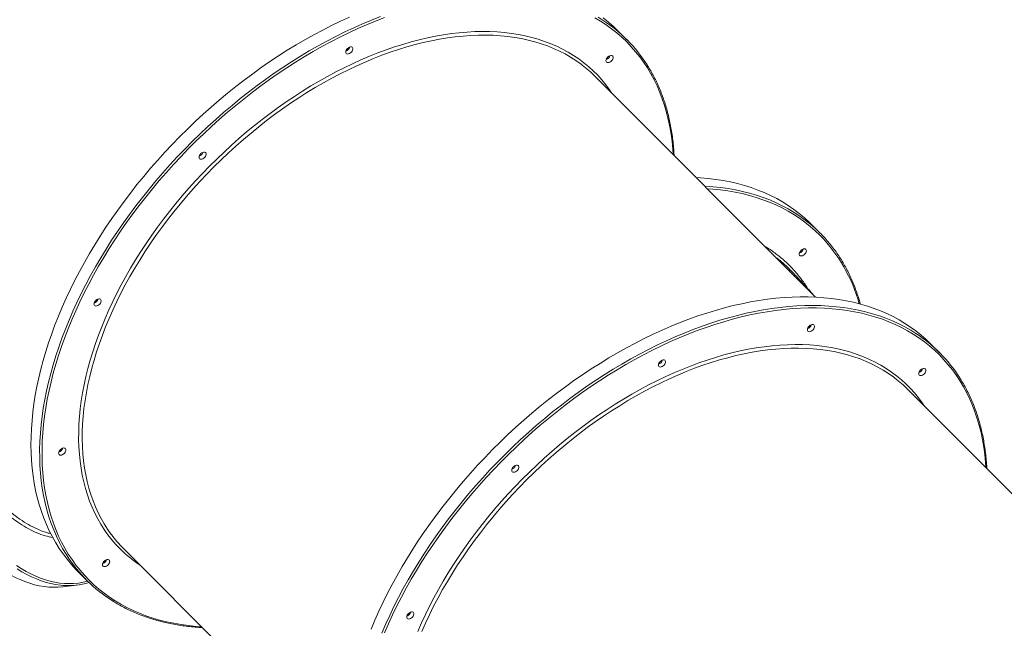
# Model space of a CAD drawing. Units: millimetres. Extents: x -41753 to -24498, y -9714 to 1721.
# Drawn here: x -34235 to -33095, y -2493 to -1790 of the extents above; entities that cross this region are included whole.
import ezdxf

# ---------------------------------------------------------------- set-up
doc = ezdxf.new("R2010")
doc.units = ezdxf.units.MM
doc.header["$PDSIZE"] = -1
doc.layers.add('QUOTE', color=212, linetype='Continuous', lineweight=18)
doc.dimstyles.new('2011', dxfattribs={"dimtxt": 30, "dimasz": 30, "dimexe": 5, "dimexo": 10, "dimgap": 10, "dimtad": 1, "dimtxsty": 'Standard', "dimcen": 2.5, "dimadec": 0, "dimazin": 0, "dimtfac": 1, "dimtmove": 0, "dimatfit": 3, "dimfxl": 1, "dimarcsym": 0})

# ---------------------------------------------------------------- blocks, each defined once
blk = doc.blocks.new('*D13')
at = {"layer": 'Defpoints', "color": 0, "transparency": 16777216}
for p in [(-38293, 1285.7), (-37498.1, 1285.7), (-31598.7, -4371)]:
    blk.add_point(p, dxfattribs=at)
at = {"layer": 'QUOTE', "color": 0, "lineweight": -2, "transparency": 16777216}
for p, q in [((-37508.1, 1285.7), (-38298, 1285.7)), ((-38293, -4341), (-38293, 1255.7)), ((-31608.7, -4371), (-38298, -4371))]:
    blk.add_line(p, q, dxfattribs=at)
at = {"layer": 'QUOTE', "color": 0, "transparency": 16777216}
for points in [[(-38298, 1255.7), (-38288, 1255.7), (-38293, 1285.7)], [(-38298, -4341), (-38288, -4341), (-38293, -4371)]]:
    blk.add_solid(points, dxfattribs=at)
at = {"layer": 'QUOTE', "color": 0, "transparency": 16777216, "insert": (-38320.5, -1542.6), "char_height": 30, "attachment_point": 5, "rotation": 90}
blk.add_mtext('5656,76', dxfattribs=at)
blk = doc.blocks.new('*D14')
at = {"layer": 'Defpoints', "color": 0, "transparency": 16777216}
for p in [(-37498.1, 1673.6), (-37498.1, 1285.7), (-31598.7, -4371)]:
    blk.add_point(p, dxfattribs=at)
at = {"layer": 'QUOTE', "color": 0, "lineweight": -2, "transparency": 16777216}
for p, q in [((-37498.1, 1295.7), (-37498.1, 1678.6)), ((-31598.7, -4361), (-31598.7, 1678.6)), ((-31628.7, 1673.6), (-37468.1, 1673.6))]:
    blk.add_line(p, q, dxfattribs=at)
at = {"layer": 'QUOTE', "color": 0, "transparency": 16777216}
for points in [[(-37468.1, 1678.6), (-37468.1, 1668.6), (-37498.1, 1673.6)], [(-31628.7, 1678.6), (-31628.7, 1668.6), (-31598.7, 1673.6)]]:
    blk.add_solid(points, dxfattribs=at)
at = {"layer": 'QUOTE', "color": 0, "transparency": 16777216, "insert": (-34548.4, 1701.1), "char_height": 30, "attachment_point": 5}
blk.add_mtext('5899,4', dxfattribs=at)

msp = doc.modelspace()

# ---------------------------------------------------------------- linework, layer by layer
at = {"color": 7, "linetype": 'Continuous', "lineweight": 15}
for p, q in [((-33531.951, -1812.657), (-33541.972, -1802.635)), ((-33313.547, -2110.257), (-33568.765, -1855.039)), ((-33308.332, -2036.275), (-33318.354, -2026.254)), ((-33170.06, -2174.548), (-33180.082, -2164.526)), ((-32951.656, -2472.147), (-33206.874, -2216.929)), ((-34114.651, -2400.925), (-33859.433, -2656.143)), ((-34167.054, -2427.718), (-34157.033, -2437.739)), ((-34184.926, -2445.058), (-34168.84, -2443.144))]:
    msp.add_line(p, q, dxfattribs=at)
at = {"color": 7, "linetype": 'Continuous', "lineweight": 15, "flags": 128}
for points in [[(-33853.037, -1786.489), (-33863.381, -1791.229), (-33873.718, -1796.226), (-33884.04, -1801.476), (-33894.338, -1806.975), (-33904.605, -1812.719), (-33914.832, -1818.703), (-33925.011, -1824.923), (-33935.134, -1831.372), (-33945.194, -1838.048), (-33955.181, -1844.942), (-33965.088, -1852.052), (-33974.907, -1859.371), (-33984.631, -1866.892), (-33994.252, -1874.61), (-34003.762, -1882.52), (-34013.153, -1890.614), (-34022.418, -1898.887), (-34031.55, -1907.331), (-34040.542, -1915.94), (-34049.386, -1924.707), (-34058.075, -1933.626), (-34066.602, -1942.689), (-34074.961, -1951.888), (-34083.146, -1961.217), (-34091.148, -1970.669), (-34098.963, -1980.235), (-34106.584, -1989.908), (-34114.004, -1999.681), (-34121.219, -2009.545), (-34128.222, -2019.493), (-34135.008, -2029.517), (-34141.571, -2039.609), (-34147.906, -2049.762), (-34154.008, -2059.966), (-34159.873, -2070.214), (-34165.495, -2080.497), (-34170.87, -2090.808), (-34175.994, -2101.139), (-34180.863, -2111.481), (-34185.473, -2121.825), (-34189.82, -2132.164), (-34193.901, -2142.49), (-34197.713, -2152.794), (-34201.252, -2163.069), (-34204.516, -2173.305), (-34207.502, -2183.495), (-34210.208, -2193.631), (-34212.631, -2203.704), (-34214.77, -2213.707), (-34216.624, -2223.633), (-34218.189, -2233.472), (-34219.466, -2243.217), (-34220.454, -2252.86), (-34221.15, -2262.394), (-34221.556, -2271.812), (-34221.671, -2281.104), (-34221.494, -2290.266), (-34221.025, -2299.288), (-34220.266, -2308.164), (-34219.217, -2316.887), (-34217.878, -2325.45), (-34216.25, -2333.845), (-34214.335, -2342.068), (-34212.135, -2350.11), (-34209.651, -2357.966), (-34206.885, -2365.629), (-34203.839, -2373.093), (-34200.516, -2380.352), (-34196.918, -2387.401), (-34193.048, -2394.234), (-34188.91, -2400.845), (-34184.506, -2407.229), (-34179.84, -2413.382), (-34174.916, -2419.298), (-34169.738, -2424.972), (-34167.054, -2427.718)], [(-33541.972, -1802.635), (-33547.524, -1797.331), (-33553.32, -1792.28), (-33559.355, -1787.484)], [(-33856.786, -1828.647), (-33857.243, -1827.928), (-33857.404, -1827), (-33857.257, -1825.932), (-33856.813, -1824.803), (-33856.104, -1823.697), (-33855.184, -1822.696), (-33854.121, -1821.873), (-33852.993, -1821.292), (-33851.884, -1820.993), (-33850.876, -1821), (-33850.045, -1821.312), (-33849.451, -1821.905), (-33849.139, -1822.737), (-33849.133, -1823.744), (-33849.431, -1824.853), (-33850.013, -1825.981), (-33850.835, -1827.045), (-33851.836, -1827.965), (-33852.942, -1828.673), (-33854.071, -1829.117), (-33855.139, -1829.264), (-33856.067, -1829.104), (-33856.786, -1828.647)], [(-33555.586, -1838.519), (-33556.043, -1837.8), (-33556.204, -1836.872), (-33556.056, -1835.804), (-33555.612, -1834.675), (-33554.904, -1833.569), (-33553.983, -1832.568), (-33552.92, -1831.746), (-33551.792, -1831.164), (-33550.683, -1830.866), (-33549.676, -1830.873), (-33548.844, -1831.184), (-33548.251, -1831.778), (-33547.939, -1832.609), (-33547.932, -1833.617), (-33548.231, -1834.725), (-33548.813, -1835.853), (-33549.634, -1836.917), (-33550.635, -1837.837), (-33551.742, -1838.546), (-33552.87, -1838.99), (-33553.939, -1839.137), (-33554.867, -1838.976), (-33555.586, -1838.519)], [(-34026.512, -1950.249), (-34026.969, -1949.53), (-34027.129, -1948.602), (-34026.982, -1947.534), (-34026.538, -1946.405), (-34025.83, -1945.299), (-34024.91, -1944.298), (-34023.846, -1943.476), (-34022.718, -1942.894), (-34021.609, -1942.596), (-34020.602, -1942.602), (-34019.77, -1942.914), (-34019.177, -1943.508), (-34018.865, -1944.339), (-34018.858, -1945.347), (-34019.157, -1946.456), (-34019.738, -1947.583), (-34020.561, -1948.647), (-34021.562, -1949.567), (-34022.668, -1950.275), (-34023.797, -1950.72), (-34024.865, -1950.867), (-34025.793, -1950.706), (-34026.512, -1950.249)], [(-33318.354, -2026.254), (-33321.099, -2023.57), (-33326.774, -2018.392), (-33332.69, -2013.468), (-33338.842, -2008.802), (-33345.227, -2004.398), (-33351.838, -2000.26), (-33358.671, -1996.39), (-33365.72, -1992.792), (-33372.979, -1989.469), (-33380.443, -1986.424), (-33388.106, -1983.657), (-33395.962, -1981.173), (-33404.004, -1978.973), (-33412.226, -1977.058), (-33420.622, -1975.431), (-33429.185, -1974.091), (-33437.908, -1973.042), (-33446.784, -1972.282), (-33451.819, -1971.984)], [(-33324.897, -2055.066), (-33324.44, -2055.785), (-33324.279, -2056.713), (-33324.426, -2057.782), (-33324.87, -2058.91), (-33325.579, -2060.016), (-33326.499, -2061.018), (-33327.562, -2061.84), (-33328.69, -2062.421), (-33329.799, -2062.72), (-33330.807, -2062.713), (-33331.638, -2062.401), (-33332.231, -2061.808), (-33332.543, -2060.976), (-33332.55, -2059.969), (-33332.252, -2058.86), (-33331.67, -2057.732), (-33330.848, -2056.669), (-33329.847, -2055.749), (-33328.741, -2055.04), (-33327.612, -2054.596), (-33326.544, -2054.449), (-33325.616, -2054.609), (-33324.897, -2055.066)], [(-34148.114, -2119.975), (-34148.571, -2119.256), (-34148.732, -2118.328), (-34148.585, -2117.26), (-34148.14, -2116.131), (-34147.432, -2115.025), (-34146.512, -2114.023), (-34145.448, -2113.201), (-34144.321, -2112.62), (-34143.212, -2112.321), (-34142.204, -2112.328), (-34141.373, -2112.64), (-34140.779, -2113.233), (-34140.467, -2114.065), (-34140.461, -2115.072), (-34140.759, -2116.181), (-34141.341, -2117.309), (-34142.163, -2118.372), (-34143.164, -2119.293), (-34144.27, -2120.001), (-34145.399, -2120.445), (-34146.467, -2120.593), (-34147.395, -2120.432), (-34148.114, -2119.975)], [(-33180.082, -2164.526), (-33185.634, -2159.222), (-33191.429, -2154.17), (-33197.464, -2149.375), (-33203.733, -2144.84), (-33210.232, -2140.568), (-33216.955, -2136.564), (-33223.896, -2132.83), (-33231.051, -2129.369), (-33238.413, -2126.184), (-33245.978, -2123.278), (-33253.738, -2120.652), (-33261.688, -2118.31), (-33269.821, -2116.252), (-33278.13, -2114.481), (-33286.611, -2112.997), (-33295.254, -2111.803), (-33304.055, -2110.898), (-33313.005, -2110.284), (-33322.097, -2109.962), (-33331.325, -2109.931), (-33340.681, -2110.191), (-33350.158, -2110.742), (-33359.748, -2111.584), (-33369.443, -2112.716), (-33379.236, -2114.138), (-33389.119, -2115.848), (-33399.084, -2117.844), (-33409.124, -2120.126), (-33419.229, -2122.691), (-33429.393, -2125.537), (-33439.608, -2128.662), (-33449.864, -2132.064), (-33460.154, -2135.74), (-33470.47, -2139.686), (-33480.803, -2143.901), (-33491.146, -2148.38), (-33501.491, -2153.12), (-33511.828, -2158.117), (-33522.149, -2163.367), (-33532.448, -2168.866), (-33542.715, -2174.61), (-33552.942, -2180.594), (-33563.121, -2186.813), (-33573.244, -2193.263), (-33583.303, -2199.938), (-33593.29, -2206.833), (-33603.197, -2213.943), (-33613.017, -2221.261), (-33622.741, -2228.782), (-33632.361, -2236.501), (-33641.871, -2244.411), (-33651.262, -2252.505), (-33660.528, -2260.777), (-33669.66, -2269.221), (-33678.651, -2277.831), (-33687.495, -2286.598), (-33696.184, -2295.517), (-33704.712, -2304.579), (-33713.071, -2313.779), (-33721.255, -2323.108), (-33729.258, -2332.559), (-33737.072, -2342.125), (-33744.693, -2351.799), (-33752.114, -2361.571), (-33759.329, -2371.436), (-33766.331, -2381.384), (-33773.117, -2391.408), (-33779.68, -2401.5), (-33786.016, -2411.652), (-33792.118, -2421.856), (-33797.982, -2432.104), (-33803.604, -2442.388), (-33808.98, -2452.699), (-33814.104, -2463.03), (-33818.973, -2473.371), (-33823.582, -2483.716), (-33827.93, -2494.055)], [(-33322.525, -2149.641), (-33322.982, -2148.922), (-33323.142, -2147.994), (-33322.995, -2146.926), (-33322.551, -2145.797), (-33321.842, -2144.691), (-33320.922, -2143.69), (-33319.859, -2142.868), (-33318.731, -2142.286), (-33317.622, -2141.988), (-33316.615, -2141.995), (-33315.783, -2142.306), (-33315.19, -2142.9), (-33314.878, -2143.731), (-33314.871, -2144.739), (-33315.17, -2145.848), (-33315.751, -2146.976), (-33316.573, -2148.039), (-33317.575, -2148.959), (-33318.681, -2149.668), (-33319.809, -2150.112), (-33320.878, -2150.259), (-33321.806, -2150.098), (-33322.525, -2149.641)], [(-33494.896, -2190.537), (-33495.353, -2189.818), (-33495.513, -2188.89), (-33495.366, -2187.822), (-33494.922, -2186.693), (-33494.213, -2185.587), (-33493.293, -2184.586), (-33492.23, -2183.764), (-33491.102, -2183.182), (-33489.993, -2182.884), (-33488.986, -2182.891), (-33488.154, -2183.203), (-33487.561, -2183.796), (-33487.249, -2184.627), (-33487.242, -2185.635), (-33487.541, -2186.744), (-33488.122, -2187.872), (-33488.944, -2188.935), (-33489.945, -2189.855), (-33491.051, -2190.564), (-33492.18, -2191.008), (-33493.248, -2191.155), (-33494.176, -2190.994), (-33494.896, -2190.537)], [(-33193.695, -2200.41), (-33194.152, -2199.691), (-33194.313, -2198.763), (-33194.166, -2197.695), (-33193.721, -2196.566), (-33193.013, -2195.46), (-33192.093, -2194.459), (-33191.029, -2193.637), (-33189.901, -2193.055), (-33188.793, -2192.756), (-33187.785, -2192.763), (-33186.954, -2193.075), (-33186.36, -2193.668), (-33186.048, -2194.5), (-33186.042, -2195.507), (-33186.34, -2196.616), (-33186.922, -2197.744), (-33187.744, -2198.808), (-33188.745, -2199.728), (-33189.851, -2200.436), (-33190.98, -2200.88), (-33192.048, -2201.028), (-33192.976, -2200.867), (-33193.695, -2200.41)], [(-34189.01, -2292.346), (-34189.467, -2291.627), (-34189.628, -2290.699), (-34189.481, -2289.63), (-34189.036, -2288.502), (-34188.328, -2287.396), (-34187.408, -2286.394), (-34186.344, -2285.572), (-34185.216, -2284.991), (-34184.108, -2284.692), (-34183.1, -2284.699), (-34182.269, -2285.011), (-34181.675, -2285.604), (-34181.363, -2286.436), (-34181.357, -2287.443), (-34181.655, -2288.552), (-34182.237, -2289.68), (-34183.059, -2290.743), (-34184.06, -2291.663), (-34185.166, -2292.372), (-34186.295, -2292.816), (-34187.363, -2292.964), (-34188.291, -2292.803), (-34189.01, -2292.346)], [(-33664.621, -2312.14), (-33665.078, -2311.421), (-33665.239, -2310.493), (-33665.092, -2309.424), (-33664.647, -2308.296), (-33663.939, -2307.19), (-33663.019, -2306.188), (-33661.955, -2305.367), (-33660.827, -2304.785), (-33659.719, -2304.486), (-33658.711, -2304.493), (-33657.88, -2304.805), (-33657.286, -2305.399), (-33656.975, -2306.23), (-33656.968, -2307.237), (-33657.266, -2308.346), (-33657.848, -2309.474), (-33658.67, -2310.537), (-33659.671, -2311.458), (-33660.777, -2312.166), (-33661.906, -2312.61), (-33662.974, -2312.758), (-33663.902, -2312.597), (-33664.621, -2312.14)], [(-34284.13, -2401.161), (-34278.684, -2406.433), (-34273.204, -2411.386), (-34267.696, -2416.018), (-34262.163, -2420.324), (-34256.611, -2424.302), (-34251.043, -2427.948), (-34245.464, -2431.259), (-34239.878, -2434.232), (-34234.291, -2436.866), (-34228.705, -2439.158), (-34223.126, -2441.106), (-34217.559, -2442.709), (-34212.007, -2443.965), (-34206.475, -2444.873), (-34200.967, -2445.434), (-34195.488, -2445.646), (-34190.042, -2445.508), (-34184.926, -2445.058)], [(-34138.242, -2421.175), (-34138.699, -2420.456), (-34138.86, -2419.528), (-34138.712, -2418.46), (-34138.268, -2417.331), (-34137.559, -2416.225), (-34136.639, -2415.224), (-34135.576, -2414.402), (-34134.448, -2413.82), (-34133.339, -2413.522), (-34132.332, -2413.528), (-34131.5, -2413.84), (-34130.907, -2414.434), (-34130.595, -2415.265), (-34130.588, -2416.273), (-34130.887, -2417.381), (-34131.469, -2418.51), (-34132.29, -2419.573), (-34133.292, -2420.493), (-34134.398, -2421.202), (-34135.526, -2421.646), (-34136.595, -2421.793), (-34137.522, -2421.632), (-34138.242, -2421.175)], [(-33786.224, -2481.865), (-33786.68, -2481.146), (-33786.841, -2480.218), (-33786.694, -2479.15), (-33786.25, -2478.021), (-33785.541, -2476.915), (-33784.621, -2475.914), (-33783.558, -2475.092), (-33782.43, -2474.51), (-33781.321, -2474.212), (-33780.314, -2474.219), (-33779.482, -2474.531), (-33778.889, -2475.124), (-33778.577, -2475.955), (-33778.57, -2476.963), (-33778.868, -2478.072), (-33779.45, -2479.2), (-33780.272, -2480.263), (-33781.273, -2481.183), (-33782.379, -2481.892), (-33783.508, -2482.336), (-33784.576, -2482.483), (-33785.504, -2482.322), (-33786.224, -2481.865)]]:
    msp.add_lwpolyline(points, dxfattribs=at)
at = {"color": 8, "linetype": 'Continuous', "lineweight": 15, "flags": 128}
for points in [[(-34179.933, -2409.257), (-34180.991, -2407.589), (-34184.995, -2400.866), (-34188.729, -2393.925), (-34192.19, -2386.77), (-34195.375, -2379.407), (-34198.281, -2371.843), (-34200.907, -2364.083), (-34203.249, -2356.133), (-34205.307, -2348), (-34207.078, -2339.69), (-34208.562, -2331.21), (-34209.756, -2322.567), (-34210.661, -2313.766), (-34211.274, -2304.816), (-34211.597, -2295.723), (-34211.628, -2286.495), (-34211.368, -2277.139), (-34210.817, -2267.663), (-34209.975, -2258.073), (-34208.842, -2248.378), (-34207.421, -2238.585), (-34205.711, -2228.702), (-34203.715, -2218.737), (-34201.433, -2208.697), (-34198.868, -2198.592), (-34196.022, -2188.427), (-34192.897, -2178.213), (-34189.495, -2167.957), (-34185.819, -2157.667), (-34181.873, -2147.351), (-34177.658, -2137.018), (-34173.179, -2126.674), (-34168.439, -2116.33), (-34163.442, -2105.993), (-34158.192, -2095.671), (-34152.693, -2085.373), (-34146.949, -2075.106), (-34140.965, -2064.879), (-34134.746, -2054.7), (-34128.296, -2044.577), (-34121.621, -2034.518), (-34114.726, -2024.531), (-34107.616, -2014.623), (-34100.298, -2004.804), (-34092.777, -1995.08), (-34085.058, -1985.459), (-34077.148, -1975.95), (-34069.054, -1966.559), (-34060.782, -1957.293), (-34052.337, -1948.161), (-34043.728, -1939.17), (-34034.961, -1930.326), (-34026.042, -1921.637), (-34016.98, -1913.109), (-34007.78, -1904.75), (-33998.451, -1896.566), (-33989, -1888.563), (-33979.434, -1880.749), (-33969.76, -1873.128), (-33959.988, -1865.707), (-33950.123, -1858.492), (-33940.175, -1851.489), (-33930.151, -1844.704), (-33920.059, -1838.141), (-33909.907, -1831.806), (-33899.703, -1825.703), (-33889.455, -1819.839), (-33879.171, -1814.217), (-33868.86, -1808.841), (-33858.529, -1803.717), (-33848.188, -1798.848), (-33837.843, -1794.238), (-33827.504, -1789.891), (-33817.178, -1785.81)], [(-33812.581, -1787.096), (-33822.9, -1791.083), (-33833.235, -1795.338), (-33843.579, -1799.859), (-33853.922, -1804.641), (-33864.256, -1809.681), (-33874.574, -1814.975), (-33884.867, -1820.518), (-33895.127, -1826.305), (-33905.345, -1832.333), (-33915.514, -1838.597), (-33925.625, -1845.091), (-33935.669, -1851.81), (-33945.641, -1858.749), (-33955.53, -1865.903), (-33965.329, -1873.265), (-33975.03, -1880.83), (-33984.627, -1888.591), (-33994.11, -1896.543), (-34003.472, -1904.679), (-34012.706, -1912.992), (-34021.805, -1921.476), (-34030.76, -1930.125), (-34039.565, -1938.93), (-34048.214, -1947.885), (-34056.698, -1956.984), (-34065.011, -1966.218), (-34073.147, -1975.58), (-34081.099, -1985.063), (-34088.86, -1994.659), (-34096.425, -2004.361), (-34103.787, -2014.16), (-34110.94, -2024.049), (-34117.88, -2034.02), (-34124.599, -2044.065), (-34131.093, -2054.176), (-34137.357, -2064.345), (-34143.384, -2074.563), (-34149.172, -2084.823), (-34154.715, -2095.116), (-34160.009, -2105.434), (-34165.049, -2115.768), (-34169.831, -2126.111), (-34174.351, -2136.455), (-34178.607, -2146.79), (-34182.594, -2157.109), (-34186.31, -2167.403), (-34189.75, -2177.664), (-34192.914, -2187.884), (-34195.797, -2198.054), (-34198.398, -2208.168), (-34200.715, -2218.215), (-34202.745, -2228.189), (-34204.488, -2238.082), (-34205.941, -2247.885), (-34207.104, -2257.59), (-34207.976, -2267.191), (-34208.555, -2276.678), (-34208.842, -2286.045), (-34208.837, -2295.285), (-34208.538, -2304.388), (-34207.947, -2313.35), (-34207.064, -2322.161), (-34205.89, -2330.815), (-34204.426, -2339.306), (-34202.672, -2347.626), (-34200.63, -2355.769), (-34198.303, -2363.728), (-34195.691, -2371.497), (-34192.796, -2379.069), (-34189.622, -2386.439), (-34186.171, -2393.601), (-34182.445, -2400.548), (-34178.447, -2407.276), (-34174.181, -2413.779), (-34169.65, -2420.052), (-34164.858, -2426.089), (-34159.808, -2431.886), (-34154.505, -2437.439), (-34154.505, -2437.439)], [(-33478.371, -1945.433), (-33478.809, -1939.274), (-33479.692, -1930.463), (-33480.866, -1921.808), (-33482.331, -1913.317), (-33484.085, -1904.997), (-33486.126, -1896.855), (-33488.454, -1888.896), (-33491.066, -1881.127), (-33493.96, -1873.554), (-33497.134, -1866.184), (-33500.585, -1859.023), (-33504.311, -1852.075), (-33508.309, -1845.347), (-33512.575, -1838.844), (-33517.106, -1832.572), (-33521.898, -1826.534), (-33526.948, -1820.737), (-33532.251, -1815.185), (-33537.804, -1809.881), (-33543.601, -1804.832), (-33549.638, -1800.04), (-33555.911, -1795.509), (-33562.414, -1791.243), (-33569.142, -1787.245)], [(-33565.435, -1786.663), (-33559.621, -1790.28)], [(-34118.443, -2401.376), (-34123.415, -2396.155), (-34128.135, -2390.69), (-34132.598, -2384.985), (-34136.799, -2379.048), (-34140.734, -2372.881), (-34144.402, -2366.492), (-34147.797, -2359.886), (-34150.917, -2353.068), (-34153.759, -2346.046), (-34156.32, -2338.826), (-34158.599, -2331.413), (-34160.593, -2323.814), (-34162.3, -2316.038), (-34163.719, -2308.09), (-34164.848, -2299.977), (-34165.687, -2291.708), (-34166.235, -2283.289), (-34166.491, -2274.728), (-34166.455, -2266.033), (-34166.127, -2257.212), (-34165.507, -2248.273), (-34164.596, -2239.223), (-34163.395, -2230.071), (-34161.904, -2220.826), (-34160.126, -2211.495), (-34158.062, -2202.087), (-34155.713, -2192.611), (-34153.082, -2183.075), (-34150.171, -2173.487), (-34146.982, -2163.857), (-34143.52, -2154.193), (-34139.786, -2144.504), (-34135.784, -2134.798), (-34131.518, -2125.084), (-34126.992, -2115.372), (-34122.209, -2105.67), (-34117.174, -2095.986), (-34111.892, -2086.33), (-34106.367, -2076.709), (-34100.605, -2067.134), (-34094.61, -2057.612), (-34088.388, -2048.152), (-34081.945, -2038.763), (-34075.286, -2029.453), (-34068.417, -2020.23), (-34061.345, -2011.104), (-34054.076, -2002.081), (-34046.617, -1993.171), (-34038.974, -1984.381), (-34031.154, -1975.719), (-34023.165, -1967.194), (-34015.013, -1958.812), (-34006.706, -1950.581), (-33998.251, -1942.51), (-33989.656, -1934.604), (-33980.929, -1926.872), (-33972.078, -1919.32), (-33963.111, -1911.955), (-33954.035, -1904.784), (-33944.86, -1897.813), (-33935.592, -1891.048), (-33926.242, -1884.496), (-33916.816, -1878.163), (-33907.324, -1872.054), (-33897.774, -1866.174), (-33888.176, -1860.53), (-33878.536, -1855.126), (-33868.865, -1849.967), (-33859.171, -1845.058), (-33849.462, -1840.403), (-33839.748, -1836.006), (-33830.038, -1831.872), (-33820.339, -1828.003), (-33810.661, -1824.405), (-33801.013, -1821.079), (-33791.403, -1818.029), (-33781.84, -1815.257), (-33772.333, -1812.767), (-33762.89, -1810.56), (-33753.519, -1808.639), (-33744.23, -1807.004), (-33735.03, -1805.658), (-33725.929, -1804.602), (-33716.933, -1803.837), (-33708.052, -1803.363), (-33699.293, -1803.181), (-33690.664, -1803.291), (-33682.174, -1803.692), (-33673.828, -1804.386), (-33665.637, -1805.37), (-33657.605, -1806.644), (-33649.742, -1808.208), (-33642.054, -1810.058), (-33634.547, -1812.195), (-33627.23, -1814.615), (-33620.107, -1817.317), (-33613.187, -1820.299), (-33606.474, -1823.557), (-33599.976, -1827.088), (-33593.697, -1830.89), (-33587.644, -1834.959), (-33581.823, -1839.291), (-33576.237, -1843.883), (-33570.894, -1848.729), (-33565.796, -1853.827), (-33560.949, -1859.171), (-33556.358, -1864.756), (-33552.025, -1870.578), (-33549.416, -1874.388)], [(-33583.656, -1842.027), (-33585.112, -1840.931), (-33591.037, -1836.747), (-33597.19, -1832.828), (-33603.566, -1829.179), (-33610.159, -1825.803), (-33616.964, -1822.702), (-33623.974, -1819.88), (-33631.182, -1817.338), (-33638.583, -1815.081), (-33646.169, -1813.108), (-33653.933, -1811.423), (-33661.869, -1810.027), (-33669.969, -1808.921), (-33678.225, -1808.106), (-33686.631, -1807.584), (-33695.178, -1807.353), (-33703.858, -1807.415), (-33712.665, -1807.769), (-33721.589, -1808.416), (-33730.623, -1809.354), (-33739.759, -1810.583), (-33748.987, -1812.101), (-33758.3, -1813.908), (-33767.689, -1816.001), (-33777.145, -1818.379), (-33786.661, -1821.04), (-33796.226, -1823.98), (-33805.834, -1827.198), (-33815.473, -1830.69), (-33825.137, -1834.454), (-33834.816, -1838.485), (-33844.502, -1842.781), (-33854.184, -1847.337), (-33863.855, -1852.148), (-33873.507, -1857.212), (-33883.129, -1862.522), (-33892.713, -1868.075), (-33902.251, -1873.865), (-33911.733, -1879.887), (-33921.152, -1886.135), (-33930.498, -1892.604), (-33939.763, -1899.288), (-33948.939, -1906.18), (-33958.017, -1913.275), (-33966.988, -1920.565), (-33975.846, -1928.045), (-33984.581, -1935.707), (-33993.185, -1943.545), (-34001.652, -1951.551), (-34009.972, -1959.718), (-34018.139, -1968.038), (-34026.145, -1976.505), (-34033.983, -1985.109), (-34041.645, -1993.844), (-34049.125, -2002.702), (-34056.415, -2011.673), (-34063.51, -2020.751), (-34070.402, -2029.927), (-34077.086, -2039.192), (-34083.555, -2048.538), (-34089.803, -2057.957), (-34095.825, -2067.439), (-34101.615, -2076.977), (-34107.168, -2086.561), (-34112.478, -2096.183), (-34117.542, -2105.835), (-34122.353, -2115.506), (-34126.909, -2125.188), (-34131.205, -2134.874), (-34135.236, -2144.553), (-34139, -2154.217), (-34142.492, -2163.857), (-34145.71, -2173.464), (-34148.65, -2183.029), (-34151.311, -2192.545), (-34153.689, -2202.001), (-34155.782, -2211.39), (-34157.589, -2220.703), (-34159.107, -2229.931), (-34160.336, -2239.067), (-34161.274, -2248.101), (-34161.921, -2257.025), (-34162.275, -2265.832), (-34162.337, -2274.512), (-34162.106, -2283.059), (-34161.583, -2291.465), (-34160.769, -2299.721), (-34159.663, -2307.821), (-34158.267, -2315.757), (-34156.582, -2323.521), (-34154.609, -2331.107), (-34152.352, -2338.507), (-34149.81, -2345.716), (-34146.988, -2352.726), (-34143.887, -2359.53), (-34140.511, -2366.124), (-34136.862, -2372.5), (-34132.943, -2378.653), (-34128.759, -2384.577), (-34128.642, -2384.735)], [(-33441.798, -1982.006), (-33441.256, -1982.034), (-33432.306, -1982.647), (-33423.505, -1983.552), (-33414.861, -1984.747), (-33406.381, -1986.23), (-33398.071, -1988.001), (-33389.939, -1990.059), (-33381.989, -1992.401), (-33374.229, -1995.027), (-33366.664, -1997.933), (-33359.302, -2001.118), (-33352.147, -2004.579), (-33345.206, -2008.313), (-33338.483, -2012.317), (-33331.984, -2016.589), (-33325.715, -2021.124), (-33319.68, -2025.919), (-33313.885, -2030.971), (-33308.332, -2036.275)], [(-33308.633, -2038.803), (-33314.186, -2033.5), (-33319.983, -2028.45), (-33326.02, -2023.658), (-33332.293, -2019.127), (-33338.795, -2014.861), (-33345.523, -2010.863), (-33352.471, -2007.137), (-33359.633, -2003.686), (-33367.003, -2000.512), (-33374.575, -1997.618), (-33382.344, -1995.005), (-33390.303, -1992.678), (-33398.446, -1990.636), (-33406.766, -1988.882), (-33415.257, -1987.418), (-33423.911, -1986.244), (-33432.722, -1985.361), (-33438.881, -1984.922)], [(-33815.768, -2498.908), (-33811.289, -2488.565), (-33806.549, -2478.221), (-33801.552, -2467.884), (-33796.301, -2457.562), (-33790.802, -2447.264), (-33785.058, -2436.997), (-33779.074, -2426.77), (-33772.855, -2416.591), (-33766.405, -2406.468), (-33759.73, -2396.408), (-33752.835, -2386.421), (-33745.726, -2376.514), (-33738.407, -2366.695), (-33730.886, -2356.971), (-33723.167, -2347.35), (-33715.258, -2337.84), (-33707.164, -2328.449), (-33698.891, -2319.184), (-33690.447, -2310.052), (-33681.838, -2301.06), (-33673.07, -2292.217), (-33664.152, -2283.527), (-33655.089, -2275), (-33645.89, -2266.641), (-33636.56, -2258.457), (-33627.109, -2250.454), (-33617.543, -2242.639), (-33607.87, -2235.018), (-33598.097, -2227.598), (-33588.233, -2220.383), (-33578.285, -2213.38), (-33568.26, -2206.594), (-33558.168, -2200.031), (-33548.016, -2193.696), (-33537.812, -2187.594), (-33527.564, -2181.729), (-33517.28, -2176.107), (-33506.969, -2170.732), (-33496.639, -2165.608), (-33486.297, -2160.739), (-33475.953, -2156.129), (-33465.613, -2151.782), (-33455.288, -2147.701), (-33444.984, -2143.889), (-33434.709, -2140.35), (-33424.473, -2137.086), (-33414.283, -2134.1), (-33404.147, -2131.394), (-33394.074, -2128.971), (-33384.07, -2126.832), (-33374.145, -2124.979), (-33364.306, -2123.413), (-33354.561, -2122.136), (-33344.918, -2121.148), (-33335.384, -2120.452), (-33325.966, -2120.046), (-33316.673, -2119.931), (-33307.512, -2120.108), (-33298.49, -2120.577), (-33289.614, -2121.336), (-33280.891, -2122.386), (-33272.328, -2123.725), (-33263.932, -2125.352), (-33255.71, -2127.267), (-33247.668, -2129.467), (-33239.812, -2131.951), (-33232.149, -2134.718), (-33224.685, -2137.763), (-33217.426, -2141.087), (-33210.377, -2144.684), (-33203.544, -2148.554), (-33197.731, -2152.171)], [(-33116.48, -2307.324), (-33116.918, -2301.165), (-33117.801, -2292.353), (-33118.976, -2283.699), (-33120.44, -2275.208), (-33122.194, -2266.888), (-33124.236, -2258.745), (-33126.563, -2250.786), (-33129.175, -2243.017), (-33132.069, -2235.445), (-33135.244, -2228.075), (-33138.695, -2220.913), (-33142.421, -2213.966), (-33146.418, -2207.238), (-33150.684, -2200.735), (-33155.215, -2194.462), (-33160.008, -2188.425), (-33165.057, -2182.628), (-33170.361, -2177.075), (-33175.913, -2171.772), (-33181.71, -2166.722), (-33187.748, -2161.93), (-33194.02, -2157.399), (-33200.523, -2153.133), (-33207.251, -2149.136), (-33214.198, -2145.41), (-33221.36, -2141.958), (-33228.73, -2138.784), (-33236.303, -2135.89), (-33244.071, -2133.278), (-33252.03, -2130.95), (-33260.173, -2128.909), (-33268.493, -2127.155), (-33276.984, -2125.69), (-33285.638, -2124.516), (-33294.45, -2123.633), (-33303.411, -2123.042), (-33312.515, -2122.744), (-33321.754, -2122.738), (-33331.121, -2123.025), (-33340.609, -2123.605), (-33350.209, -2124.476), (-33359.915, -2125.639), (-33369.718, -2127.093), (-33379.61, -2128.835), (-33389.584, -2130.866), (-33399.632, -2133.183), (-33409.745, -2135.783), (-33419.916, -2138.667), (-33430.136, -2141.83), (-33440.397, -2145.271), (-33450.691, -2148.986), (-33461.01, -2152.973), (-33471.345, -2157.229), (-33481.688, -2161.75), (-33492.031, -2166.532), (-33502.366, -2171.572), (-33512.684, -2176.865), (-33522.977, -2182.408), (-33533.236, -2188.196), (-33543.454, -2194.224), (-33553.623, -2200.488), (-33563.734, -2206.982), (-33573.779, -2213.701), (-33583.75, -2220.64), (-33593.639, -2227.794), (-33603.438, -2235.156), (-33613.14, -2242.72), (-33622.736, -2250.482), (-33632.219, -2258.433), (-33641.581, -2266.569), (-33650.816, -2274.883), (-33659.914, -2283.367), (-33668.87, -2292.015), (-33677.675, -2300.82), (-33686.323, -2309.776), (-33694.807, -2318.874), (-33703.121, -2328.109), (-33711.257, -2337.471), (-33719.208, -2346.954), (-33726.97, -2356.55), (-33734.534, -2366.252), (-33741.896, -2376.051), (-33749.05, -2385.94), (-33755.989, -2395.911), (-33762.708, -2405.956), (-33769.202, -2416.067), (-33775.466, -2426.235), (-33781.494, -2436.454), (-33787.282, -2446.713), (-33792.825, -2457.006), (-33798.118, -2467.324), (-33803.158, -2477.659), (-33807.94, -2488.002), (-33812.461, -2498.345)], [(-33773.894, -2496.688), (-33769.628, -2486.975), (-33765.101, -2477.263), (-33760.319, -2467.56), (-33755.284, -2457.876), (-33750.002, -2448.22), (-33744.477, -2438.6), (-33738.714, -2429.025), (-33732.719, -2419.503), (-33726.497, -2410.043), (-33720.054, -2400.654), (-33713.395, -2391.344), (-33706.527, -2382.121), (-33699.455, -2372.994), (-33692.186, -2363.972), (-33684.726, -2355.062), (-33677.083, -2346.272), (-33669.263, -2337.61), (-33661.274, -2329.084), (-33653.122, -2320.702), (-33644.815, -2312.472), (-33636.36, -2304.4), (-33627.766, -2296.495), (-33619.039, -2288.763), (-33610.188, -2281.211), (-33601.22, -2273.846), (-33592.145, -2266.674), (-33582.969, -2259.703), (-33573.702, -2252.939), (-33564.351, -2246.387), (-33554.925, -2240.053), (-33545.434, -2233.944), (-33535.884, -2228.065), (-33526.285, -2222.421), (-33516.646, -2217.017), (-33506.974, -2211.858), (-33497.28, -2206.948), (-33487.572, -2202.293), (-33477.858, -2197.897), (-33468.147, -2193.762), (-33458.449, -2189.894), (-33448.771, -2186.295), (-33439.122, -2182.969), (-33429.513, -2179.92), (-33419.95, -2177.148), (-33410.442, -2174.658), (-33400.999, -2172.451), (-33391.629, -2170.529), (-33382.34, -2168.895), (-33373.14, -2167.549), (-33364.038, -2166.493), (-33355.043, -2165.727), (-33346.161, -2165.253), (-33337.402, -2165.071), (-33328.774, -2165.181), (-33320.283, -2165.583), (-33311.938, -2166.276), (-33303.746, -2167.261), (-33295.715, -2168.535), (-33287.851, -2170.098), (-33280.163, -2171.949), (-33272.657, -2174.085), (-33265.339, -2176.506), (-33258.217, -2179.208), (-33251.296, -2182.189), (-33244.584, -2185.447), (-33238.085, -2188.979), (-33231.807, -2192.781), (-33225.754, -2196.849), (-33219.932, -2201.182), (-33214.347, -2205.773), (-33209.003, -2210.62), (-33203.905, -2215.718), (-33199.059, -2221.062), (-33194.467, -2226.647), (-33190.135, -2232.469), (-33187.525, -2236.278)], [(-33221.765, -2203.918), (-33223.222, -2202.822), (-33229.146, -2198.638), (-33235.299, -2194.719), (-33241.675, -2191.07), (-33248.269, -2187.693), (-33255.074, -2184.592), (-33262.083, -2181.77), (-33269.292, -2179.229), (-33276.692, -2176.971), (-33284.278, -2174.999), (-33292.043, -2173.314), (-33299.978, -2171.918), (-33308.078, -2170.812), (-33316.334, -2169.997), (-33324.74, -2169.474), (-33333.287, -2169.243), (-33341.968, -2169.305), (-33350.774, -2169.66), (-33359.699, -2170.306), (-33368.733, -2171.244), (-33377.868, -2172.473), (-33387.096, -2173.992), (-33396.409, -2175.798), (-33405.798, -2177.892), (-33415.255, -2180.27), (-33424.77, -2182.93), (-33434.336, -2185.871), (-33443.943, -2189.089), (-33453.583, -2192.581), (-33463.247, -2196.344), (-33472.926, -2200.376), (-33482.611, -2204.671), (-33492.294, -2209.227), (-33501.965, -2214.039), (-33511.616, -2219.102), (-33521.238, -2224.413), (-33530.822, -2229.966), (-33540.36, -2235.756), (-33549.843, -2241.778), (-33559.261, -2248.026), (-33568.607, -2254.495), (-33577.873, -2261.178), (-33587.048, -2268.071), (-33596.126, -2275.165), (-33605.098, -2282.456), (-33613.955, -2289.936), (-33622.69, -2297.598), (-33631.295, -2305.435), (-33639.761, -2313.441), (-33648.082, -2321.608), (-33656.249, -2329.929), (-33664.254, -2338.395), (-33672.092, -2347), (-33679.754, -2355.735), (-33687.234, -2364.592), (-33694.525, -2373.564), (-33701.619, -2382.642), (-33708.512, -2391.817), (-33715.195, -2401.083), (-33721.664, -2410.429), (-33727.912, -2419.847), (-33733.934, -2429.33), (-33739.724, -2438.868), (-33745.277, -2448.452), (-33750.587, -2458.074), (-33755.651, -2467.725), (-33760.463, -2477.396), (-33765.018, -2487.079), (-33769.314, -2496.764)], [(-34238.524, -2420.369), (-34232.956, -2424.007), (-34227.377, -2427.307), (-34221.792, -2430.269), (-34216.204, -2432.89), (-34210.619, -2435.167), (-34205.041, -2437.099), (-34199.475, -2438.683), (-34193.924, -2439.92), (-34188.393, -2440.807), (-34182.887, -2441.345), (-34177.411, -2441.532), (-34171.968, -2441.369), (-34166.562, -2440.856), (-34161.199, -2439.992), (-34155.962, -2438.801)], [(-34184.946, -2443.516), (-34187.631, -2443.283), (-34193.152, -2442.549), (-34198.694, -2441.466), (-34204.255, -2440.037), (-34209.828, -2438.261), (-34215.411, -2436.141), (-34220.998, -2433.678), (-34226.585, -2430.874), (-34232.168, -2427.732), (-34237.742, -2424.253)], [(-34154.505, -2437.439), (-34148.953, -2442.742), (-34143.156, -2447.792), (-34137.118, -2452.584), (-34130.846, -2457.115), (-34124.343, -2461.381), (-34117.615, -2465.378), (-34110.667, -2469.104), (-34103.506, -2472.556), (-34096.136, -2475.73), (-34088.563, -2478.624), (-34080.794, -2481.236), (-34072.835, -2483.564), (-34064.693, -2485.605), (-34056.372, -2487.359), (-34047.882, -2488.824), (-34039.227, -2489.998), (-34030.416, -2490.881), (-34024.257, -2491.319)]]:
    msp.add_lwpolyline(points, dxfattribs=at)
at = {"color": 7, "linetype": 'Continuous', "lineweight": 15}
for centre, radius, start, end in [((-33651.836, -1932.549), 169.54, 32.38245, 57.049687), ((-33859.557, -1818.805), 7.301, 288.899224, 341.100776), ((-33859.282, -1818.915), 7.005, 314.046988, 341.227041), ((-33859.447, -1819.08), 7.005, 288.772959, 315.953012), ((-33558.354, -1828.681), 7.297, 288.882784, 341.117216), ((-33558.246, -1828.953), 7.004, 288.769284, 315.954465), ((-33558.079, -1828.79), 7.002, 314.042639, 341.234896), ((-33673.036, -1959.347), 147.488, 45.010254, 52.698151), ((-34029.279, -1940.411), 7.296, 288.878292, 341.121708), ((-34029.167, -1940.692), 6.995, 288.752091, 315.973879), ((-34028.998, -1940.523), 6.995, 314.026121, 341.247909), ((-33334.735, -2052.299), 7.297, 288.88292, 341.11708), ((-34150.884, -2110.134), 7.3, 288.894462, 341.105538), ((-34150.775, -2110.408), 7.005, 288.772959, 315.953012), ((-34150.61, -2110.243), 7.005, 314.046988, 341.227041), ((-33325.294, -2139.801), 7.299, 288.889526, 341.113481), ((-33289.942, -2294.436), 169.536, 32.382053, 57.04995), ((-33497.666, -2180.696), 7.3, 288.893385, 341.106615), ((-33196.464, -2190.57), 7.299, 288.887442, 341.111054), ((-33311.145, -2321.237), 147.488, 45.01004, 52.697911), ((-34191.779, -2282.506), 7.298, 288.88755, 341.11245), ((-34191.669, -2282.781), 7.003, 288.765611, 315.955917), ((-34191.501, -2282.618), 6.999, 314.038289, 341.242751), ((-33667.388, -2302.302), 7.296, 288.878292, 341.121708), ((-34010.282, -2296.598), 147.571, 216.67327, 224.988545), ((-34036.476, -2317.361), 170.367, 212.64291, 224.957488), ((-34141.011, -2411.334), 7.3, 288.892208, 341.107792), ((-34140.737, -2411.444), 7.004, 314.045535, 341.230716), ((-34140.9, -2411.611), 7.002, 288.765104, 315.957361), ((-34036.683, -2317.227), 170.316, 225.038551, 237.847998), ((-34178.857, -2358.962), 84.772, 265.881503, 286.664658), ((-33788.994, -2472.024), 7.3, 288.89459, 341.10541)]:
    msp.add_arc(centre, radius, start, end, dxfattribs=at)
at = {"color": 8, "linetype": 'Continuous', "lineweight": 15}
for centre, radius, start, end in [((-33437.445, -2165.337), 180.564, 15.232817, 44.488934), ((-34012.658, -2295.459), 149.696, 225.035945, 236.490277)]:
    msp.add_arc(centre, radius, start, end, dxfattribs=at)
at = {"color": 7, "linetype": 'Continuous', "lineweight": 15}
for points, knots in [([(-33477.375, -1946.428), (-33477.385, -1946.17), (-33477.503, -1943.029), (-33477.975, -1937.123), (-33478.814, -1928.73), (-33479.942, -1920.491), (-33481.324, -1912.394), (-33482.968, -1904.451), (-33484.872, -1896.666), (-33487.032, -1889.045), (-33489.45, -1881.593), (-33492.121, -1874.316), (-33495.046, -1867.22), (-33498.218, -1860.307), (-33501.645, -1853.59), (-33505.059, -1847.463), (-33507.445, -1843.67), (-33508.511, -1841.974)], [0, 0, 0, 0, 0.00646452, 0.07850282, 0.15053025, 0.22254788, 0.29455353, 0.36654595, 0.43852374, 0.51048406, 0.58242821, 0.65435496, 0.726262, 0.79815118, 0.87002037, 0.94187333, 1, 1, 1, 1]), ([(-33261.876, -2118.271), (-33262.062, -2117.561), (-33262.92, -2114.281), (-33264.71, -2108.596), (-33267.25, -2101.229), (-33270.063, -2094.052), (-33273.122, -2087.055), (-33276.432, -2080.246), (-33279.987, -2073.63), (-33283.786, -2067.212), (-33287.826, -2060.995), (-33292.104, -2054.985), (-33296.616, -2049.185), (-33301.362, -2043.602), (-33305.305, -2039.333), (-33307.676, -2036.938), (-33308.332, -2036.275)], [0, 0, 0, 0, 0.02185258, 0.100952093, 0.180032772, 0.259092674, 0.33813261, 0.417152059, 0.496150411, 0.575129356, 0.654090909, 0.733034788, 0.811966399, 0.890885931, 0.969797636, 1, 1, 1, 1]), ([(-33343.089, -2078.913), (-33345.185, -2076.753), (-33350.278, -2071.505), (-33356.067, -2066.979), (-33359.474, -2064.315)], [0, 0, 0, 0, 0.41149257, 1, 1, 1, 1]), ([(-33316.652, -2107.152), (-33316.88, -2106.889), (-33320.523, -2102.689), (-33327.808, -2094.758), (-33336.376, -2085.589), (-33341.512, -2080.348), (-33343.002, -2078.827)], [0, 0, 0, 0, 0.02696415, 0.43100759, 0.83490864, 1, 1, 1, 1]), ([(-33115.485, -2308.319), (-33115.494, -2308.06), (-33115.612, -2304.919), (-33116.085, -2299.013), (-33116.923, -2290.62), (-33118.051, -2282.381), (-33119.433, -2274.285), (-33121.078, -2266.342), (-33122.981, -2258.557), (-33125.142, -2250.936), (-33127.559, -2243.484), (-33130.231, -2236.207), (-33133.155, -2229.111), (-33136.327, -2222.198), (-33139.755, -2215.481), (-33143.169, -2209.353), (-33145.554, -2205.56), (-33146.621, -2203.864)], [0, 0, 0, 0, 0.0064645, 0.07850283, 0.15053026, 0.22254789, 0.29455353, 0.36654489, 0.4385216, 0.51048407, 0.58242821, 0.65435296, 0.7262618, 0.79815098, 0.87002037, 0.9418722, 1, 1, 1, 1]), ([(-34127.084, -2461.568), (-34126.439, -2461.985), (-34123.72, -2463.745), (-34118.723, -2466.604), (-34112.094, -2470.135), (-34105.259, -2473.403), (-34098.24, -2476.427), (-34091.039, -2479.198), (-34083.662, -2481.716), (-34076.112, -2483.979), (-34068.397, -2485.985), (-34060.522, -2487.733), (-34052.491, -2489.221), (-34044.312, -2490.451), (-34035.984, -2491.406), (-34028.975, -2492.025), (-34024.696, -2492.225), (-34023.285, -2492.291)], [0, 0, 0, 0, 0.02247763, 0.09482693, 0.16719025, 0.2395713, 0.31196938, 0.38438577, 0.45681983, 0.52927286, 0.60174424, 0.67423279, 0.74673806, 0.81925763, 0.89179211, 0.96433836, 1, 1, 1, 1])]:
    msp.add_open_spline(points, degree=3, knots=knots, dxfattribs=at)
at = {"color": 8, "linetype": 'Continuous', "lineweight": 15}
for points, knots in [([(-33372.052, -2051.751), (-33371.615, -2051.994), (-33367.152, -2054.475), (-33359.4, -2060.065), (-33348.916, -2068.577), (-33339.355, -2078.069), (-33330.747, -2088.493), (-33325.172, -2096.03), (-33322.74, -2100.294), (-33322.589, -2100.559)], [0, 0, 0, 0, 0.02102676, 0.21443733, 0.40724186, 0.60004837, 0.7934617, 0.98718542, 1, 1, 1, 1]), ([(-34196.287, -2388.232), (-34199.252, -2387.61), (-34205.454, -2386.309), (-34214.957, -2382.833), (-34224.753, -2378.131), (-34234.549, -2372.203), (-34244.311, -2365.116), (-34253.994, -2356.894), (-34263.553, -2347.577), (-34272.959, -2337.181), (-34282.193, -2325.7), (-34291.243, -2313.175), (-34300.08, -2299.657), (-34308.664, -2285.21), (-34316.954, -2269.9), (-34324.922, -2253.766), (-34332.548, -2236.82), (-34339.826, -2219.104), (-34346.738, -2200.684), (-34353.242, -2181.637), (-34359.35, -2162.092), (-34363.037, -2148.658), (-34364.877, -2141.951)], [0, 0, 0, 0, 0.045843902, 0.095901272, 0.145971252, 0.196199272, 0.246508164, 0.296816666, 0.347044308, 0.397114486, 0.44721772, 0.497478687, 0.547820231, 0.598162366, 0.648423535, 0.698526055, 0.748639517, 0.798911246, 0.849263271, 0.899615417, 0.949886504, 1, 1, 1, 1]), ([(-34361.02, -2140.554), (-34360.896, -2141.017), (-34359.027, -2148.021), (-34355.244, -2161.41), (-34349.352, -2180.33), (-34343.001, -2198.891), (-34336.195, -2217.015), (-34328.947, -2234.626), (-34321.384, -2251.408), (-34313.535, -2267.316), (-34305.434, -2282.321), (-34296.978, -2296.607), (-34288.183, -2310.09), (-34279.073, -2322.704), (-34269.849, -2334.167), (-34260.547, -2344.468), (-34251.201, -2353.621), (-34241.659, -2361.779), (-34231.944, -2368.862), (-34222.087, -2374.845), (-34212.308, -2379.504), (-34204.483, -2382.484), (-34199.977, -2383.491), (-34198.645, -2383.789)], [0, 0, 0, 0, 0.00356302, 0.05381454, 0.10410311, 0.15435456, 0.2060318, 0.25774973, 0.30942701, 0.36023482, 0.41108169, 0.4618895, 0.51417488, 0.56650269, 0.61878806, 0.66956302, 0.72037675, 0.77115089, 0.82340199, 0.87569482, 0.92794524, 0.97870841, 1, 1, 1, 1])]:
    msp.add_open_spline(points, degree=3, knots=knots, dxfattribs=at)

# ---------------------------------------------------------------- dimensions: what is measured, and where the dimension line sits
at = {"layer": 'QUOTE'}
dim = msp.add_linear_dim(base=(-37498.0771, 1673.6076), p1=(-31598.6724, -4371.0175), p2=(-37498.0771, 1285.7386), dimstyle='2011', override={"dimpost": '<>'}, dxfattribs=at)
dim.commit()
dim.dimension.update_dxf_attribs({"geometry": '*D14', "text_midpoint": (-34548.3748, 1701.1076)})
dim = msp.add_linear_dim(base=(-38292.976, 1285.739), p1=(-31598.672, -4371.018), p2=(-37498.077, 1285.739), angle=90, dimstyle='2011', override={"dimpost": '<>'}, dxfattribs=at)
dim.commit()
dim.dimension.update_dxf_attribs({"geometry": '*D13', "text_midpoint": (-38320.476, -1542.639)})

doc.saveas('drawing.dxf')
